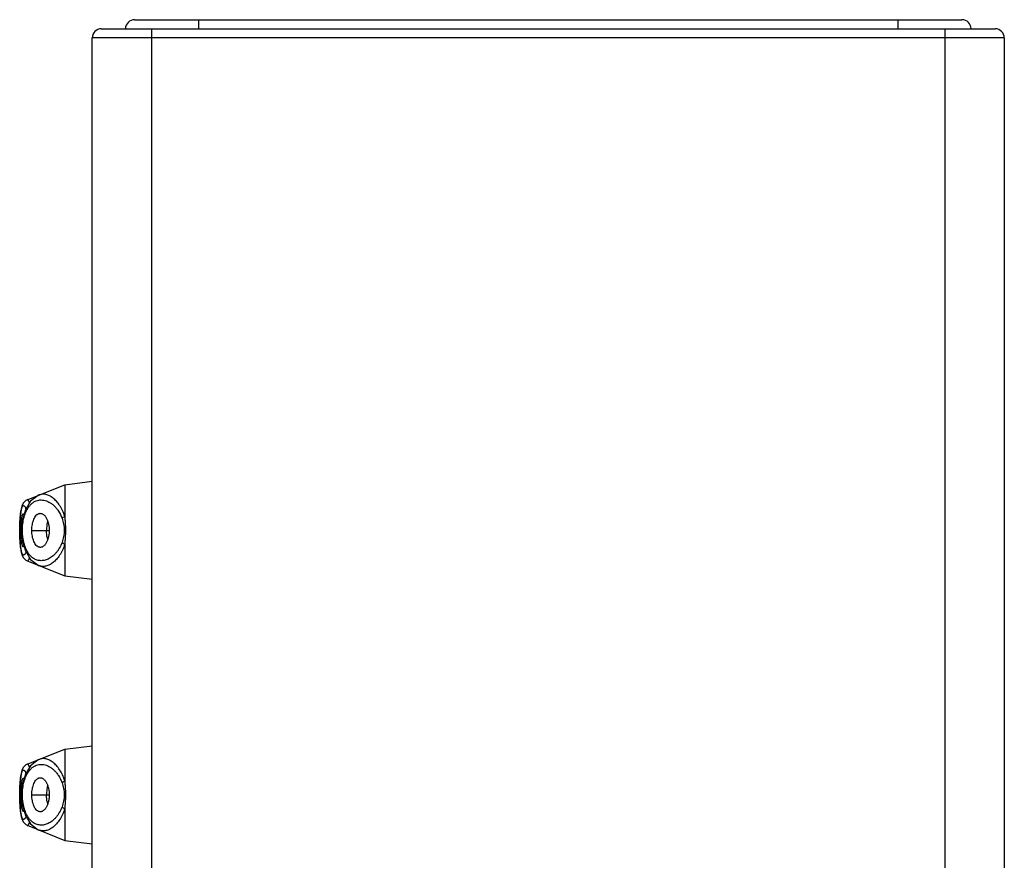
# Model space of a CAD drawing. Units: inches. Extents: x 8.7 to 12.7, y -5.5 to 23.5.
# Drawn here: x 9.7 to 10.8, y 22.6 to 23.5 of the extents above; entities that cross this region are included whole.
import ezdxf

# ---------------------------------------------------------------- set-up
doc = ezdxf.new("R2010")
doc.units = ezdxf.units.IN
doc.header["$LTSCALE"] = 1.21
doc.header["$MEASUREMENT"] = 0
doc.layers.get('0').update_dxf_attribs({"linetype": 'CONTINUOUS'})

msp = doc.modelspace()

# ---------------------------------------------------------------- linework, layer by layer
at = {"color": 7, "linetype": 'Continuous'}
for p, q in [((9.765, 23.5103), (10.745, 23.5103)), ((9.8015, 23.5203), (10.7085, 23.5203)), ((9.755, 15.4103), (9.755, 23.5003)), ((10.755, 23.5003), (10.755, 15.7068)), ((9.725, 23.0103), (9.755, 23.0141)), ((9.6837, 22.9938), (9.725, 23.0103)), ((9.725, 23.0103), (9.725, 22.9755)), ((9.6837, 22.9938), (9.6837, 22.9938)), ((9.6758, 22.9711), (9.6756, 22.9636)), ((9.6756, 22.9636), (9.6756, 22.9603)), ((9.6756, 22.9603), (9.6756, 22.9578)), ((9.6761, 22.9455), (9.6766, 22.9406)), ((9.725, 22.9451), (9.725, 22.9103)), ((9.6822, 22.9276), (9.6837, 22.9268)), ((9.6837, 22.9268), (9.6837, 22.9268)), ((9.6837, 22.9268), (9.725, 22.9103)), ((9.725, 22.9103), (9.755, 22.9066)), ((9.725, 22.7203), (9.755, 22.7241)), ((9.6837, 22.7038), (9.725, 22.7203)), ((9.725, 22.7203), (9.725, 22.6855)), ((9.6837, 22.7038), (9.6837, 22.7038)), ((9.6758, 22.6811), (9.6756, 22.6736)), ((9.6757, 22.6793), (9.6756, 22.6728)), ((9.6756, 22.6736), (9.6756, 22.6703)), ((9.6756, 22.6703), (9.6756, 22.6678)), ((9.6761, 22.6555), (9.6766, 22.6506)), ((9.725, 22.6551), (9.725, 22.6203)), ((9.6822, 22.6376), (9.6837, 22.6368)), ((9.6837, 22.6368), (9.6837, 22.6368)), ((9.6837, 22.6368), (9.725, 22.6203)), ((9.725, 22.6203), (9.755, 22.6166))]:
    msp.add_line(p, q, dxfattribs=at)
at = {"color": 9, "linetype": 'Continuous'}
for p, q in [((9.82, 23.5103), (9.82, 15.4103)), ((9.8715, 23.5203), (9.8715, 23.5103)), ((10.6385, 23.5103), (10.6385, 23.5203)), ((10.69, 15.7068), (10.69, 23.5103)), ((10.755, 23.5003), (9.755, 23.5003)), ((9.6756, 22.9603), (9.6756, 22.9603)), ((9.6777, 22.9603), (9.6769, 22.9603)), ((9.6889, 22.9603), (9.7079, 22.9603)), ((9.6756, 22.6703), (9.6756, 22.6703)), ((9.6777, 22.6703), (9.6769, 22.6703)), ((9.6889, 22.6703), (9.7079, 22.6703))]:
    msp.add_line(p, q, dxfattribs=at)
at = {"color": 7, "linetype": 'Continuous'}
for points in [[(9.6837, 22.9938), (9.6822, 22.993), (9.6795, 22.9901), (9.678, 22.9868), (9.677, 22.9828)], [(9.697, 22.9991), (9.6958, 22.9986), (9.6875, 22.9922), (9.6819, 22.9828)], [(9.677, 22.9828), (9.6763, 22.9775), (9.6758, 22.9711)], [(9.6819, 22.9828), (9.6787, 22.9718), (9.6777, 22.9602), (9.6788, 22.9486), (9.6819, 22.9377), (9.6875, 22.9285), (9.6958, 22.922), (9.697, 22.9215)], [(9.6765, 22.9789), (9.6761, 22.9751), (9.6757, 22.9693), (9.6756, 22.9628)], [(9.6756, 22.9578), (9.6757, 22.9513), (9.6761, 22.9455)], [(9.6765, 22.9416), (9.677, 22.9379), (9.678, 22.9338), (9.6795, 22.9305), (9.6822, 22.9276)], [(9.6766, 22.9406), (9.6773, 22.9365), (9.6783, 22.9331), (9.6797, 22.9302), (9.6822, 22.9276), (9.6837, 22.9268)], [(9.6837, 22.7038), (9.6822, 22.703), (9.6795, 22.7001), (9.678, 22.6968), (9.677, 22.6928)], [(9.697, 22.7091), (9.6958, 22.7086), (9.6875, 22.7022), (9.6819, 22.6928)], [(9.677, 22.6928), (9.6763, 22.6875), (9.6758, 22.6811)], [(9.6819, 22.6928), (9.6787, 22.6818), (9.6777, 22.6702), (9.6788, 22.6586), (9.6819, 22.6477), (9.6875, 22.6385), (9.6958, 22.632), (9.697, 22.6315)], [(9.6765, 22.6889), (9.6761, 22.6851), (9.6757, 22.6793)], [(9.6756, 22.6678), (9.6757, 22.6613), (9.6761, 22.6555)], [(9.6765, 22.6516), (9.677, 22.6479), (9.678, 22.6438), (9.6795, 22.6405), (9.6822, 22.6376)], [(9.6766, 22.6506), (9.6773, 22.6465), (9.6783, 22.6431), (9.6797, 22.6402), (9.6822, 22.6376), (9.6837, 22.6368)]]:
    msp.add_lwpolyline(points, dxfattribs=at)
for centre, radius, start, end in [((9.765, 23.5003), 0.01, 90, 180), ((9.8015, 23.5103), 0.01, 90, 180), ((10.7085, 23.5103), 0.01, 0, 90), ((10.745, 23.5003), 0.01, 0, 90), ((9.7454, 22.9612), 0.0404, 166.9663, 170.6424), ((9.799, 22.9603), 0.1221, 177.1174, 180.0024), ((9.7964, 22.9602), 0.1195, 179.9664, 182.9543), ((9.7454, 22.9595), 0.0404, 189.3577, 193.0307), ((9.7454, 22.6712), 0.0404, 166.9663, 170.6424), ((9.799, 22.6703), 0.1221, 177.1174, 180.0024), ((9.7964, 22.6702), 0.1195, 179.9664, 182.9543), ((9.7454, 22.6695), 0.0404, 189.3577, 193.0307)]:
    msp.add_arc(centre, radius, start, end, dxfattribs=at)
at = {"color": 9, "linetype": 'Continuous'}
for centre in [(9.6646, 22.9771), (9.6646, 22.6871)]:
    msp.add_arc(centre, 0.0191, 20.624, 22.1182, dxfattribs=at)
for points, knots in [([(9.6826, 22.9811), (9.6832, 22.9822), (9.6843, 22.9844), (9.6864, 22.9873), (9.6887, 22.9897), (9.6911, 22.9915), (9.6937, 22.9928), (9.6964, 22.9935), (9.6992, 22.9937), (9.7021, 22.9934), (9.7049, 22.9927), (9.7077, 22.9914), (9.7105, 22.9896), (9.7132, 22.9874), (9.7158, 22.9846), (9.7191, 22.9802), (9.721, 22.9763), (9.722, 22.9735)], [0, 0, 0, 0, 0.070852, 0.13587, 0.195755, 0.251419, 0.304154, 0.355362, 0.406358, 0.458323, 0.512292, 0.569131, 0.629541, 0.694047, 0.763069, 0.837076, 1, 1, 1, 1]), ([(9.6864, 22.9903), (9.6863, 22.9906), (9.6861, 22.9912), (9.6857, 22.992), (9.6854, 22.9926), (9.6851, 22.9931), (9.6847, 22.9935), (9.6844, 22.9938), (9.6841, 22.9939), (9.6838, 22.9938), (9.6837, 22.9938)], [0, 0, 0, 0, 0.205946, 0.38626, 0.541006, 0.670659, 0.776559, 0.861849, 0.932786, 1, 1, 1, 1]), ([(9.725, 22.9755), (9.7243, 22.9777), (9.7227, 22.9819), (9.7196, 22.9876), (9.7161, 22.9922), (9.7123, 22.9957), (9.7085, 22.9983), (9.7051, 22.9995), (9.7025, 23), (9.7006, 23), (9.6988, 22.9997), (9.6976, 22.9993), (9.697, 22.9991)], [0, 0, 0, 0, 0.173654, 0.331519, 0.473384, 0.599977, 0.712715, 0.813949, 0.861504, 0.907815, 0.95369, 1, 1, 1, 1]), ([(9.6756, 22.9603), (9.6756, 22.9626), (9.6757, 22.967), (9.6759, 22.9723), (9.6763, 22.9763), (9.6766, 22.9789), (9.6769, 22.9812), (9.6772, 22.9826), (9.6774, 22.9833)], [0, 0, 0, 0, 0.29555, 0.571977, 0.697193, 0.8113, 0.912623, 1, 1, 1, 1]), ([(9.6774, 22.9833), (9.6775, 22.9838), (9.6777, 22.9846), (9.6781, 22.9856), (9.6784, 22.9862), (9.6787, 22.9866), (9.679, 22.987), (9.6793, 22.9872), (9.6796, 22.9874), (9.6799, 22.9874), (9.6803, 22.9873), (9.6806, 22.987), (9.681, 22.9867), (9.6813, 22.9863), (9.6818, 22.9855), (9.6821, 22.9848), (9.6823, 22.9843)], [0, 0, 0, 0, 0.190484, 0.27005, 0.33921, 0.398414, 0.448467, 0.490784, 0.527784, 0.563102, 0.600904, 0.644549, 0.696178, 0.757015, 0.827744, 1, 1, 1, 1]), ([(9.722, 22.9471), (9.7212, 22.9449), (9.7197, 22.9417), (9.7173, 22.938), (9.7154, 22.9355), (9.7133, 22.9334), (9.7112, 22.9315), (9.709, 22.93), (9.7062, 22.9284), (9.7031, 22.9274), (9.7001, 22.927), (9.6979, 22.927), (9.6957, 22.9273), (9.6936, 22.9279), (9.6916, 22.9289), (9.6889, 22.9307), (9.6858, 22.9339), (9.6833, 22.938), (9.6817, 22.9418), (9.6806, 22.945), (9.6797, 22.9484), (9.6791, 22.9521), (9.6786, 22.9559), (9.6784, 22.9611), (9.6788, 22.9674), (9.6799, 22.9735), (9.6813, 22.978), (9.6822, 22.9801), (9.6826, 22.9811)], [0, 0, 0, 0, 0.072978, 0.106878, 0.138984, 0.169373, 0.198179, 0.225517, 0.251512, 0.300087, 0.3232, 0.345852, 0.368355, 0.391045, 0.414291, 0.438477, 0.491006, 0.5509, 0.584004, 0.619089, 0.656007, 0.694517, 0.734147, 0.774373, 0.854486, 0.930715, 0.96633, 1, 1, 1, 1]), ([(9.722, 22.9735), (9.7222, 22.9737), (9.7226, 22.9741), (9.7236, 22.9748), (9.7244, 22.9752), (9.725, 22.9755)], [0, 0, 0, 0, 0.220075, 0.464539, 1, 1, 1, 1]), ([(9.722, 22.9735), (9.7227, 22.9714), (9.7239, 22.9671), (9.7245, 22.9603), (9.7239, 22.9535), (9.7227, 22.9492), (9.722, 22.9471)], [0, 0, 0, 0, 0.245161, 0.5, 0.754838, 1, 1, 1, 1]), ([(9.6765, 22.9422), (9.6764, 22.9436), (9.6761, 22.9463), (9.6758, 22.9507), (9.6756, 22.9554), (9.6756, 22.9587), (9.6756, 22.9603)], [0, 0, 0, 0, 0.218965, 0.464017, 0.727566, 1, 1, 1, 1]), ([(9.6777, 22.9363), (9.6775, 22.9367), (9.6773, 22.9375), (9.6769, 22.9395), (9.6767, 22.9411), (9.6765, 22.9422)], [0, 0, 0, 0, 0.207721, 0.44445, 1, 1, 1, 1]), ([(9.725, 22.9451), (9.7243, 22.9429), (9.7227, 22.9387), (9.7196, 22.933), (9.7161, 22.9284), (9.7123, 22.9249), (9.7085, 22.9223), (9.7051, 22.9211), (9.7025, 22.9207), (9.7006, 22.9206), (9.6987, 22.9209), (9.6976, 22.9213), (9.697, 22.9215)], [0, 0, 0, 0, 0.173668, 0.331538, 0.473401, 0.599987, 0.712713, 0.813935, 0.861486, 0.907797, 0.953678, 1, 1, 1, 1]), ([(9.722, 22.9471), (9.7222, 22.9469), (9.7226, 22.9466), (9.7235, 22.9459), (9.7244, 22.9454), (9.725, 22.9451)], [0, 0, 0, 0, 0.206558, 0.44469, 1, 1, 1, 1]), ([(9.6824, 22.9367), (9.6822, 22.9362), (9.682, 22.9355), (9.6815, 22.9347), (9.6812, 22.9342), (9.6809, 22.9338), (9.6805, 22.9334), (9.68, 22.9332), (9.6796, 22.9332), (9.6792, 22.9334), (9.679, 22.9336), (9.6787, 22.934), (9.6784, 22.9344), (9.678, 22.9352), (9.6778, 22.9358), (9.6777, 22.9363)], [0, 0, 0, 0, 0.188972, 0.268233, 0.337502, 0.397215, 0.44814, 0.529107, 0.565463, 0.603855, 0.64762, 0.698991, 0.759305, 0.829339, 1, 1, 1, 1]), ([(9.6837, 22.9268), (9.6838, 22.9268), (9.6841, 22.9267), (9.6844, 22.9268), (9.6847, 22.9271), (9.685, 22.9274), (9.6854, 22.9279), (9.6857, 22.9285), (9.686, 22.9293), (9.6862, 22.9298), (9.6863, 22.9301)], [0, 0, 0, 0, 0.06881, 0.140836, 0.226591, 0.332393, 0.461505, 0.61555, 0.795057, 1, 1, 1, 1]), ([(9.6826, 22.6911), (9.6832, 22.6922), (9.6843, 22.6944), (9.6864, 22.6973), (9.6887, 22.6997), (9.6911, 22.7015), (9.6937, 22.7028), (9.6964, 22.7035), (9.6992, 22.7037), (9.7021, 22.7034), (9.7049, 22.7027), (9.7077, 22.7014), (9.7105, 22.6996), (9.7132, 22.6974), (9.7158, 22.6946), (9.7191, 22.6902), (9.721, 22.6863), (9.722, 22.6835)], [0, 0, 0, 0, 0.070852, 0.13587, 0.195755, 0.251419, 0.304154, 0.355362, 0.406358, 0.458323, 0.512292, 0.569131, 0.629541, 0.694047, 0.763069, 0.837076, 1, 1, 1, 1]), ([(9.6864, 22.7003), (9.6863, 22.7006), (9.6861, 22.7012), (9.6857, 22.702), (9.6854, 22.7026), (9.6851, 22.7031), (9.6847, 22.7035), (9.6844, 22.7038), (9.6841, 22.7039), (9.6838, 22.7038), (9.6837, 22.7038)], [0, 0, 0, 0, 0.205946, 0.38626, 0.541006, 0.670659, 0.776559, 0.861849, 0.932786, 1, 1, 1, 1]), ([(9.725, 22.6855), (9.7243, 22.6877), (9.7227, 22.6919), (9.7196, 22.6976), (9.7161, 22.7022), (9.7123, 22.7057), (9.7085, 22.7083), (9.7051, 22.7095), (9.7025, 22.71), (9.7006, 22.71), (9.6988, 22.7097), (9.6976, 22.7093), (9.697, 22.7091)], [0, 0, 0, 0, 0.173654, 0.331519, 0.473384, 0.599977, 0.712715, 0.813949, 0.861504, 0.907815, 0.95369, 1, 1, 1, 1]), ([(9.6756, 22.6703), (9.6756, 22.6726), (9.6757, 22.677), (9.6759, 22.6823), (9.6763, 22.6863), (9.6766, 22.6889), (9.6769, 22.6912), (9.6772, 22.6926), (9.6774, 22.6933)], [0, 0, 0, 0, 0.29555, 0.571977, 0.697193, 0.8113, 0.912623, 1, 1, 1, 1]), ([(9.6774, 22.6933), (9.6775, 22.6938), (9.6777, 22.6946), (9.6781, 22.6956), (9.6784, 22.6962), (9.6787, 22.6966), (9.679, 22.697), (9.6793, 22.6972), (9.6796, 22.6974), (9.6799, 22.6974), (9.6803, 22.6973), (9.6806, 22.697), (9.681, 22.6967), (9.6813, 22.6963), (9.6818, 22.6955), (9.6821, 22.6948), (9.6823, 22.6943)], [0, 0, 0, 0, 0.190484, 0.27005, 0.33921, 0.398414, 0.448467, 0.490784, 0.527784, 0.563102, 0.600904, 0.644549, 0.696178, 0.757015, 0.827744, 1, 1, 1, 1]), ([(9.722, 22.6571), (9.7212, 22.6549), (9.7197, 22.6517), (9.7173, 22.648), (9.7154, 22.6455), (9.7133, 22.6434), (9.7112, 22.6415), (9.709, 22.64), (9.7062, 22.6384), (9.7031, 22.6374), (9.7001, 22.637), (9.6979, 22.637), (9.6957, 22.6373), (9.6936, 22.6379), (9.6916, 22.6389), (9.6889, 22.6407), (9.6858, 22.6439), (9.6833, 22.648), (9.6817, 22.6518), (9.6806, 22.655), (9.6797, 22.6584), (9.6791, 22.6621), (9.6786, 22.6659), (9.6784, 22.6711), (9.6788, 22.6774), (9.6799, 22.6835), (9.6813, 22.688), (9.6822, 22.6901), (9.6826, 22.6911)], [0, 0, 0, 0, 0.072978, 0.106878, 0.138984, 0.169373, 0.198179, 0.225517, 0.251513, 0.300088, 0.3232, 0.345852, 0.368355, 0.391045, 0.414291, 0.438477, 0.491006, 0.5509, 0.584004, 0.619089, 0.656007, 0.694517, 0.734146, 0.774373, 0.854486, 0.930715, 0.96633, 1, 1, 1, 1]), ([(9.722, 22.6835), (9.7222, 22.6837), (9.7226, 22.6841), (9.7236, 22.6848), (9.7244, 22.6852), (9.725, 22.6855)], [0, 0, 0, 0, 0.220075, 0.464539, 1, 1, 1, 1]), ([(9.722, 22.6835), (9.7227, 22.6814), (9.7239, 22.6771), (9.7245, 22.6703), (9.7239, 22.6635), (9.7227, 22.6592), (9.722, 22.6571)], [0, 0, 0, 0, 0.245163, 0.499999, 0.754836, 1, 1, 1, 1]), ([(9.6765, 22.6522), (9.6764, 22.6536), (9.6761, 22.6563), (9.6758, 22.6607), (9.6756, 22.6654), (9.6756, 22.6687), (9.6756, 22.6703)], [0, 0, 0, 0, 0.218965, 0.464017, 0.727566, 1, 1, 1, 1]), ([(9.6777, 22.6463), (9.6775, 22.6467), (9.6773, 22.6475), (9.6769, 22.6495), (9.6767, 22.6511), (9.6765, 22.6522)], [0, 0, 0, 0, 0.207721, 0.44445, 1, 1, 1, 1]), ([(9.6824, 22.6467), (9.6822, 22.6462), (9.682, 22.6455), (9.6815, 22.6447), (9.6812, 22.6442), (9.6809, 22.6438), (9.6805, 22.6434), (9.68, 22.6432), (9.6796, 22.6432), (9.6792, 22.6434), (9.679, 22.6436), (9.6787, 22.644), (9.6784, 22.6444), (9.678, 22.6452), (9.6778, 22.6458), (9.6777, 22.6463)], [0, 0, 0, 0, 0.188972, 0.268233, 0.337502, 0.397215, 0.44814, 0.529107, 0.565463, 0.603855, 0.64762, 0.698991, 0.759305, 0.829339, 1, 1, 1, 1]), ([(9.725, 22.6551), (9.7243, 22.6529), (9.7227, 22.6487), (9.7196, 22.643), (9.7161, 22.6384), (9.7123, 22.6349), (9.7085, 22.6323), (9.7051, 22.6311), (9.7025, 22.6307), (9.7006, 22.6306), (9.6987, 22.6309), (9.6976, 22.6313), (9.697, 22.6315)], [0, 0, 0, 0, 0.173668, 0.331538, 0.473401, 0.599986, 0.712713, 0.813935, 0.861486, 0.907797, 0.953678, 1, 1, 1, 1]), ([(9.722, 22.6571), (9.7222, 22.6569), (9.7226, 22.6566), (9.7235, 22.6559), (9.7244, 22.6554), (9.725, 22.6551)], [0, 0, 0, 0, 0.206557, 0.444689, 1, 1, 1, 1]), ([(9.6837, 22.6368), (9.6838, 22.6368), (9.6841, 22.6367), (9.6844, 22.6368), (9.6847, 22.6371), (9.685, 22.6374), (9.6854, 22.6379), (9.6857, 22.6385), (9.686, 22.6393), (9.6862, 22.6398), (9.6863, 22.6401)], [0, 0, 0, 0, 0.06881, 0.140836, 0.226591, 0.332393, 0.461505, 0.61555, 0.795057, 1, 1, 1, 1])]:
    msp.add_open_spline(points, degree=3, knots=knots, dxfattribs=at)
at = {"color": 7, "linetype": 'Continuous'}
for points, knots in [([(9.6771, 22.9665), (9.6771, 22.9673), (9.6772, 22.9689), (9.6774, 22.9712), (9.6777, 22.9732), (9.678, 22.9747), (9.6782, 22.9758), (9.6784, 22.9765), (9.6786, 22.977), (9.6788, 22.9775), (9.679, 22.9779), (9.6792, 22.9783), (9.6795, 22.9785), (9.6796, 22.9785), (9.6797, 22.9785)], [0, 0, 0, 0, 0.196543, 0.378277, 0.541123, 0.682137, 0.743806, 0.799266, 0.848314, 0.890804, 0.926705, 0.956221, 0.980066, 1, 1, 1, 1]), ([(9.6889, 22.9603), (9.6889, 22.9614), (9.689, 22.9636), (9.6894, 22.9668), (9.6901, 22.9698), (9.691, 22.9725), (9.6922, 22.9748), (9.6934, 22.9765), (9.6945, 22.9775), (9.6953, 22.9781), (9.6961, 22.9786), (9.6967, 22.9788), (9.697, 22.9788)], [0, 0, 0, 0, 0.153828, 0.304974, 0.449743, 0.584682, 0.707283, 0.816658, 0.866533, 0.913404, 0.957676, 1, 1, 1, 1]), ([(9.697, 22.9788), (9.6973, 22.9789), (9.698, 22.979), (9.6991, 22.9789), (9.7001, 22.9786), (9.7011, 22.9781), (9.7021, 22.9773), (9.703, 22.9764), (9.7039, 22.9753), (9.705, 22.9736), (9.7061, 22.9711), (9.7071, 22.9677), (9.7078, 22.9641), (9.7079, 22.9616), (9.7079, 22.9603)], [0, 0, 0, 0, 0.042887, 0.085909, 0.130385, 0.177448, 0.227868, 0.282071, 0.340226, 0.40229, 0.537205, 0.684471, 0.840304, 1, 1, 1, 1]), ([(9.725, 22.9755), (9.725, 22.9749), (9.725, 22.9736), (9.7252, 22.9718), (9.7253, 22.9699), (9.7255, 22.9674), (9.7257, 22.9642), (9.7258, 22.9616), (9.7258, 22.9603)], [0, 0, 0, 0, 0.121684, 0.244628, 0.368657, 0.493662, 0.745983, 1, 1, 1, 1]), ([(9.697, 22.9418), (9.6967, 22.9419), (9.6961, 22.9421), (9.6953, 22.9425), (9.6945, 22.9431), (9.6934, 22.9441), (9.6922, 22.9458), (9.691, 22.9481), (9.6901, 22.9508), (9.6894, 22.9538), (9.689, 22.957), (9.6889, 22.9592), (9.6889, 22.9603)], [0, 0, 0, 0, 0.042342, 0.086605, 0.133458, 0.183318, 0.292698, 0.415311, 0.550218, 0.694965, 0.846135, 1, 1, 1, 1]), ([(9.7079, 22.9603), (9.7079, 22.959), (9.7078, 22.9565), (9.7071, 22.9529), (9.7061, 22.9495), (9.705, 22.947), (9.7039, 22.9453), (9.703, 22.9442), (9.7021, 22.9433), (9.7011, 22.9425), (9.7001, 22.942), (9.6991, 22.9417), (9.698, 22.9416), (9.6973, 22.9417), (9.697, 22.9418)], [0, 0, 0, 0, 0.159671, 0.315487, 0.462737, 0.597634, 0.659696, 0.717863, 0.772092, 0.822538, 0.869614, 0.914083, 0.9571, 1, 1, 1, 1]), ([(9.7056, 22.9677), (9.7055, 22.9671), (9.7051, 22.9647), (9.705, 22.9622), (9.705, 22.9603)], [0, 0, 0, 0, 0.243394, 1, 1, 1, 1]), ([(9.7056, 22.9529), (9.7055, 22.9535), (9.7051, 22.9559), (9.705, 22.9584), (9.705, 22.9603)], [0, 0, 0, 0, 0.243394, 1, 1, 1, 1]), ([(9.7258, 22.9603), (9.7258, 22.959), (9.7257, 22.9565), (9.7255, 22.9533), (9.7253, 22.9507), (9.7252, 22.9488), (9.725, 22.947), (9.725, 22.9457), (9.725, 22.9451)], [0, 0, 0, 0, 0.254017, 0.506338, 0.631343, 0.755372, 0.878316, 1, 1, 1, 1]), ([(9.6797, 22.9421), (9.6796, 22.9421), (9.6795, 22.9421), (9.6792, 22.9424), (9.679, 22.9427), (9.6788, 22.9431), (9.6786, 22.9436), (9.6784, 22.9441), (9.6782, 22.9448), (9.678, 22.9459), (9.6777, 22.9474), (9.6774, 22.9494), (9.6772, 22.9517), (9.6771, 22.9533), (9.6771, 22.9541)], [0, 0, 0, 0, 0.019997, 0.04388, 0.073398, 0.109279, 0.151732, 0.200732, 0.256136, 0.317746, 0.458662, 0.621481, 0.80328, 1, 1, 1, 1]), ([(9.6771, 22.6765), (9.6771, 22.6773), (9.6772, 22.6789), (9.6774, 22.6812), (9.6777, 22.6832), (9.678, 22.6847), (9.6782, 22.6858), (9.6784, 22.6865), (9.6786, 22.687), (9.6788, 22.6875), (9.679, 22.6879), (9.6792, 22.6883), (9.6795, 22.6885), (9.6796, 22.6885), (9.6797, 22.6885)], [0, 0, 0, 0, 0.196543, 0.378277, 0.541123, 0.682137, 0.743806, 0.799266, 0.848314, 0.890804, 0.926705, 0.956221, 0.980066, 1, 1, 1, 1]), ([(9.6889, 22.6703), (9.6889, 22.6714), (9.689, 22.6736), (9.6894, 22.6768), (9.6901, 22.6798), (9.691, 22.6825), (9.6922, 22.6848), (9.6934, 22.6865), (9.6945, 22.6875), (9.6953, 22.6881), (9.6961, 22.6886), (9.6967, 22.6888), (9.697, 22.6888)], [0, 0, 0, 0, 0.153828, 0.304974, 0.449743, 0.584682, 0.707283, 0.816658, 0.866533, 0.913404, 0.957676, 1, 1, 1, 1]), ([(9.697, 22.6888), (9.6973, 22.6889), (9.698, 22.689), (9.6991, 22.6889), (9.7001, 22.6886), (9.7011, 22.6881), (9.7021, 22.6873), (9.703, 22.6864), (9.7039, 22.6853), (9.705, 22.6836), (9.7061, 22.6811), (9.7071, 22.6777), (9.7078, 22.6741), (9.7079, 22.6716), (9.7079, 22.6703)], [0, 0, 0, 0, 0.042887, 0.085909, 0.130385, 0.177448, 0.227868, 0.282071, 0.340226, 0.40229, 0.537205, 0.684471, 0.840304, 1, 1, 1, 1]), ([(9.725, 22.6855), (9.725, 22.6849), (9.725, 22.6836), (9.7252, 22.6818), (9.7253, 22.6799), (9.7255, 22.6774), (9.7257, 22.6742), (9.7258, 22.6716), (9.7258, 22.6703)], [0, 0, 0, 0, 0.121684, 0.244628, 0.368657, 0.493662, 0.745983, 1, 1, 1, 1]), ([(9.697, 22.6518), (9.6967, 22.6519), (9.6961, 22.6521), (9.6953, 22.6525), (9.6945, 22.6531), (9.6934, 22.6541), (9.6922, 22.6558), (9.691, 22.6581), (9.6901, 22.6608), (9.6894, 22.6638), (9.689, 22.667), (9.6889, 22.6692), (9.6889, 22.6703)], [0, 0, 0, 0, 0.042342, 0.086605, 0.133458, 0.183318, 0.292698, 0.415311, 0.550218, 0.694965, 0.846135, 1, 1, 1, 1]), ([(9.7079, 22.6703), (9.7079, 22.669), (9.7078, 22.6665), (9.7071, 22.6629), (9.7061, 22.6595), (9.705, 22.657), (9.7039, 22.6553), (9.703, 22.6542), (9.7021, 22.6533), (9.7011, 22.6525), (9.7001, 22.652), (9.6991, 22.6517), (9.698, 22.6516), (9.6973, 22.6517), (9.697, 22.6518)], [0, 0, 0, 0, 0.159671, 0.315487, 0.462737, 0.597634, 0.659696, 0.717863, 0.772092, 0.822538, 0.869614, 0.914083, 0.9571, 1, 1, 1, 1]), ([(9.7056, 22.6777), (9.7055, 22.6771), (9.7051, 22.6747), (9.705, 22.6722), (9.705, 22.6703)], [0, 0, 0, 0, 0.243394, 1, 1, 1, 1]), ([(9.7056, 22.6629), (9.7055, 22.6635), (9.7051, 22.6659), (9.705, 22.6684), (9.705, 22.6703)], [0, 0, 0, 0, 0.243394, 1, 1, 1, 1]), ([(9.7258, 22.6703), (9.7258, 22.669), (9.7257, 22.6665), (9.7255, 22.6633), (9.7253, 22.6607), (9.7252, 22.6588), (9.725, 22.657), (9.725, 22.6557), (9.725, 22.6551)], [0, 0, 0, 0, 0.254017, 0.506338, 0.631343, 0.755372, 0.878316, 1, 1, 1, 1]), ([(9.6797, 22.6521), (9.6796, 22.6521), (9.6795, 22.6521), (9.6792, 22.6524), (9.679, 22.6527), (9.6788, 22.6531), (9.6786, 22.6536), (9.6784, 22.6541), (9.6782, 22.6548), (9.678, 22.6559), (9.6777, 22.6574), (9.6774, 22.6594), (9.6772, 22.6617), (9.6771, 22.6633), (9.6771, 22.6641)], [0, 0, 0, 0, 0.019997, 0.04388, 0.073398, 0.109279, 0.151732, 0.200732, 0.256136, 0.317746, 0.458662, 0.621481, 0.80328, 1, 1, 1, 1])]:
    msp.add_open_spline(points, degree=3, knots=knots, dxfattribs=at)

doc.saveas('drawing.dxf')
